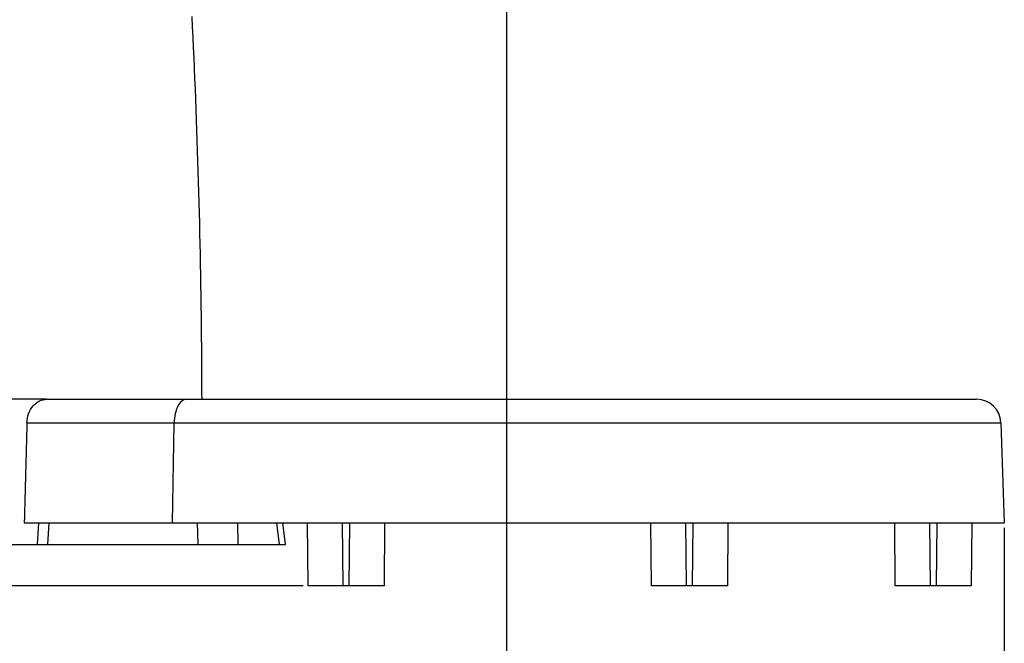
# Model space of a CAD drawing. Units: millimetres. Extents: x -487 to 968, y -300 to 594.
# Drawn here: x 384 to 486, y 237 to 302 of the extents above; entities that cross this region are included whole.
import ezdxf

# ---------------------------------------------------------------- set-up
doc = ezdxf.new("R2010")
doc.units = ezdxf.units.MM
doc.header["$LTSCALE"] = 46.255
doc.layers.get('0').update_dxf_attribs({"linetype": 'CONTINUOUS'})
doc.styles.get("Standard").update_dxf_attribs({"font": 'txt', "width": 0.85})
doc.dimstyles.new('DIMSTYLE_1', dxfattribs={"dimtxt": 3.5, "dimasz": 3.5, "dimexe": 0.18, "dimexo": 0.0625, "dimgap": 0.09, "dimtad": 1, "dimlfac": 2, "dimdsep": 46, "dimtxsty": 'STANDARD', "dimblk": '_FILLED', "dimblk1": '_FILLED', "dimblk2": '_FILLED', "dimcen": 0.09, "dimadec": 0, "dimazin": 0, "dimtp": 0.8, "dimtm": 0.8, "dimtfac": 1, "dimtofl": 0, "dimtmove": 0, "dimatfit": 3, "dimldrblk": '_FILLED', "dimfxl": 1, "dimtolj": 1, "dimarcsym": 0})
doc.dimstyles.new('DIMSTYLE_2', dxfattribs={"dimtxt": 3.5, "dimasz": 3.5, "dimexe": 0.18, "dimexo": 0.0625, "dimgap": 0.09, "dimtad": 1, "dimlfac": 2, "dimdsep": 46, "dimtxsty": 'STANDARD', "dimblk": '_FILLED', "dimblk1": '_FILLED', "dimblk2": '_FILLED', "dimcen": 0.09, "dimadec": 0, "dimazin": 0, "dimtp": 0.5, "dimtm": 0.5, "dimtfac": 1, "dimtofl": 0, "dimtmove": 0, "dimatfit": 3, "dimldrblk": '_FILLED', "dimfxl": 1, "dimtolj": 1, "dimarcsym": 0})
doc.dimstyles.new('DIMSTYLE_4', dxfattribs={"dimtxt": 3.5, "dimasz": 3.5, "dimexe": 0.18, "dimexo": 0.0625, "dimgap": 0.09, "dimtad": 1, "dimdec": 1, "dimlfac": 2, "dimdsep": 46, "dimtxsty": 'STANDARD', "dimblk": '_FILLED', "dimblk1": '_FILLED', "dimblk2": '_FILLED', "dimcen": 0.09, "dimadec": 0, "dimazin": 0, "dimtp": 0.5, "dimtm": 0.5, "dimtfac": 1, "dimtdec": 1, "dimtofl": 0, "dimtmove": 0, "dimatfit": 3, "dimldrblk": '_FILLED', "dimfxl": 1, "dimtolj": 1, "dimarcsym": 0})

# ---------------------------------------------------------------- blocks, each defined once
blk = doc.blocks.new('_FILLED')
at = {"color": 0, "linetype": 'BYBLOCK'}
blk.add_solid([(0, 0), (-1, 0.143), (-1, -0.143)], dxfattribs=at)
blk = doc.blocks.new('*D1')
at = {"color": 2, "linetype": 'CONTINUOUS'}
for p, q in [((271.32, 527.41), (271.2, 527.41)), ((310.4, 527.41), (271.32, 527.41)), ((272.2, 527.41), (272.2, 385.29)), ((272.2, 243.16), (272.2, 385.29)), ((271.32, 243.16), (271.2, 243.16)), ((413.59, 243.16), (271.32, 243.16))]:
    blk.add_line(p, q, dxfattribs=at)
at = {"color": 2, "linetype": 'CONTINUOUS', "xscale": 3.5, "yscale": 3.5, "zscale": 3.5}
for p, rotation in [((272.2, 527.41), 90), ((272.2, 243.16), 270)]:
    blk.add_blockref('_FILLED', p, dxfattribs=dict(at, rotation=rotation))
blk = doc.blocks.new('*D4')
at = {"color": 2, "linetype": 'CONTINUOUS'}
for p, q in [((485.98, 249.16), (485.98, 206.41)), ((307.89, 246.91), (307.89, 206.41)), ((307.89, 207.41), (396.94, 207.41)), ((485.98, 207.41), (396.94, 207.41))]:
    blk.add_line(p, q, dxfattribs=at)
at = {"color": 2, "linetype": 'CONTINUOUS', "xscale": 3.5, "yscale": 3.5, "zscale": 3.5, "rotation": 180}
blk.add_blockref('_FILLED', (307.89, 207.41), dxfattribs=at)
at = {"color": 2, "linetype": 'CONTINUOUS', "xscale": 3.5, "yscale": 3.5, "zscale": 3.5}
blk.add_blockref('_FILLED', (485.98, 207.41), dxfattribs=at)
blk = doc.blocks.new('*D5')
at = {"color": 2, "linetype": 'CONTINUOUS'}
for p, q in [((434.59, 365.09), (434.59, 222.54)), ((307.89, 246.91), (307.89, 222.54)), ((307.89, 223.54), (371.24, 223.54)), ((434.59, 223.54), (371.24, 223.54))]:
    blk.add_line(p, q, dxfattribs=at)
at = {"color": 2, "linetype": 'CONTINUOUS', "xscale": 3.5, "yscale": 3.5, "zscale": 3.5, "rotation": 180}
blk.add_blockref('_FILLED', (307.89, 223.54), dxfattribs=at)
at = {"color": 2, "linetype": 'CONTINUOUS', "xscale": 3.5, "yscale": 3.5, "zscale": 3.5}
blk.add_blockref('_FILLED', (434.59, 223.54), dxfattribs=at)

msp = doc.modelspace()

# ---------------------------------------------------------------- linework, layer by layer
at = {"color": 9, "linetype": 'CONTINUOUS'}
for p, q in [((387.0998, 262.4147), (307.925, 262.4147)), ((385.0646, 260.002), (483.6945, 260.0018)), ((400.0852, 249.6647), (400.2657, 260.002)), ((483.6945, 260.0018), (483.9729, 260.0018)), ((483.9729, 260.0018), (485.6174, 260.002)), ((386.2687, 249.6647), (386.1107, 247.4147)), ((387.3426, 249.6647), (387.1812, 247.4147)), ((402.7318, 247.4147), (402.6775, 249.6647)), ((406.8908, 247.4147), (406.8419, 249.6647)), ((411.1593, 247.4147), (410.8818, 249.6647))]:
    msp.add_line(p, q, dxfattribs=at)
at = {"color": 7, "linetype": 'CONTINUOUS'}
for p, q in [((387.0998, 262.4147), (483.1189, 262.4147)), ((485.6174, 260.002), (485.9784, 249.6647)), ((384.7786, 249.6647), (485.9784, 249.6647)), ((411.7454, 247.4147), (411.4738, 249.6647)), ((414.0899, 243.1647), (414.0332, 249.6647)), ((417.7149, 243.1647), (417.6582, 249.6647)), ((418.3514, 243.1647), (418.4082, 249.6647)), ((421.9764, 243.1647), (422.0332, 249.6647)), ((449.5351, 243.1647), (449.4784, 249.6647)), ((453.1601, 243.1647), (453.1034, 249.6647)), ((453.7967, 243.1647), (453.8534, 249.6647)), ((457.4217, 243.1647), (457.4784, 249.6647)), ((474.7156, 243.1647), (474.6588, 249.6647)), ((478.3406, 243.1647), (478.2838, 249.6647)), ((478.9771, 243.1647), (479.0338, 249.6647)), ((482.6021, 243.1647), (482.6588, 249.6647)), ((307.8936, 247.4147), (411.7455, 247.4147)), ((421.9764, 243.1647), (414.0899, 243.1647)), ((457.4217, 243.1647), (449.5351, 243.1647)), ((482.6021, 243.1647), (474.7156, 243.1647))]:
    msp.add_line(p, q, dxfattribs=at)
for centre, radius, start, end in [((-433.1481, 260.5694), 836.292, 0.4956638, 2.8355797), ((-425.8886, 260.6806), 829.0317, 0.1198447, 0.4923127), ((483.1189, 259.9147), 2.5, 1.999999, 89.999983)]:
    msp.add_arc(centre, radius, start, end, dxfattribs=at)
msp.add_open_spline([(385.0646, 260.002), (385.0816, 260.6195), (385.4078, 261.5512), (386.3185, 262.2805), (386.8488, 262.4147), (387.0998, 262.4147)], degree=3, knots=[0, 0, 0, 0, 0.54062409, 0.78036804, 1, 1, 1, 1], dxfattribs=at)
at = {"color": 9, "linetype": 'CONTINUOUS'}
msp.add_open_spline([(401.515, 262.4147), (401.3475, 262.4147), (400.9654, 262.2378), (400.5899, 261.6743), (400.3346, 260.9033), (400.2712, 260.3139), (400.2657, 260.002)], degree=3, knots=[0, 0, 0, 0, 0.17195916, 0.39638683, 0.67971042, 1, 1, 1, 1], dxfattribs=at)
at = {"color": 7, "linetype": 'CONTINUOUS'}
msp.add_open_spline([(385.0646, 260.002), (384.9698, 256.5562), (384.8744, 253.1105), (384.7786, 249.6647)], degree=3, dxfattribs=at)

# ---------------------------------------------------------------- dimensions: what is measured, and where the dimension line sits
at = {"color": 2, "linetype": 'CONTINUOUS'}
dim = msp.add_linear_dim(base=(272.1993, 243.1647), p1=(310.4013, 527.4147), p2=(413.5899, 243.1647), angle=270, text='572.7', dimstyle='DIMSTYLE_1', dxfattribs=at)
dim.commit()
dim.dimension.update_dxf_attribs({"geometry": '*D1', "text_midpoint": (271.3243, 378.9147), "dimtype": 160})
dim = msp.add_linear_dim(base=(307.8936, 223.5404), p1=(434.5943, 365.0892), p2=(307.8936, 246.9147), angle=180, dimstyle='DIMSTYLE_2', dxfattribs=at)
dim.commit()
dim.dimension.update_dxf_attribs({"geometry": '*D5', "text_midpoint": (364.994, 224.4154), "dimtype": 160})
dim = msp.add_linear_dim(base=(485.9784, 207.4084), p1=(307.8936, 246.9147), p2=(485.9784, 249.1647), dimstyle='DIMSTYLE_4', dxfattribs=at)
dim.commit()
dim.dimension.update_dxf_attribs({"geometry": '*D4', "text_midpoint": (390.686, 208.2834), "dimtype": 160})

doc.saveas('drawing.dxf')
